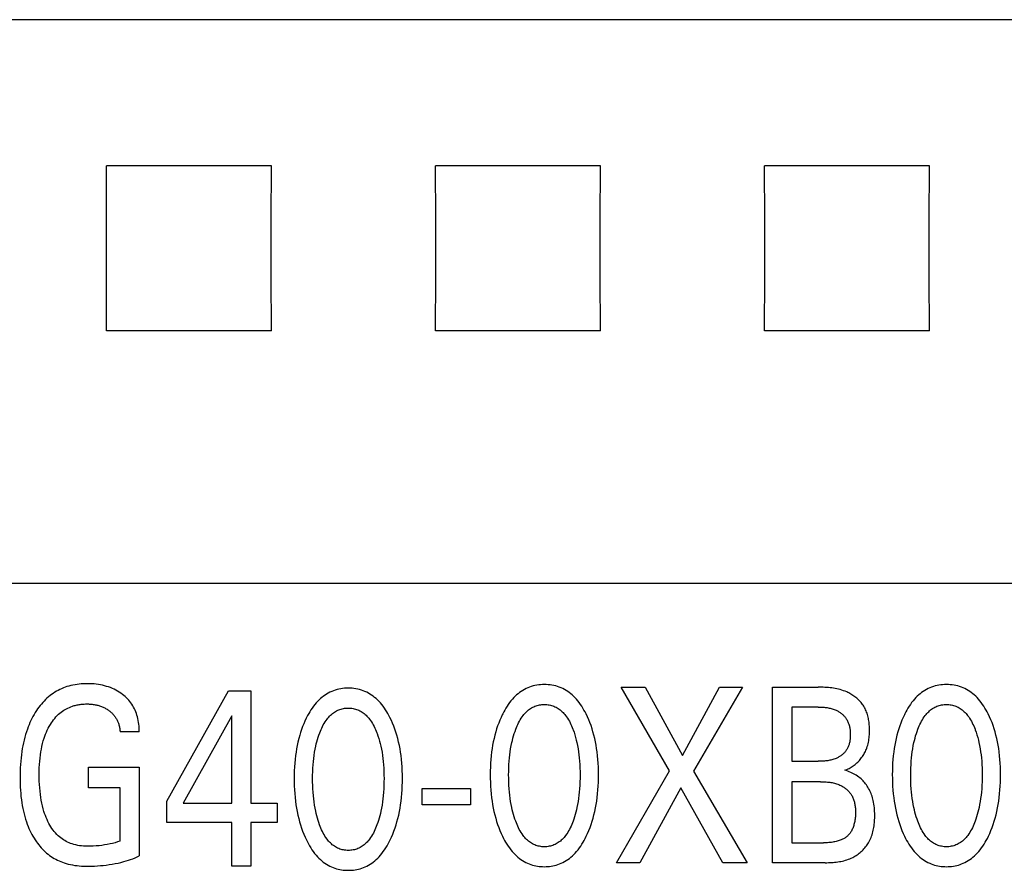
# Model space of a CAD drawing. Extents: x 0 to 594, y 0 to 420.
# Drawn here: x 156 to 165, y 259 to 267 of the extents above; entities that cross this region are included whole.
import ezdxf

# ---------------------------------------------------------------- set-up
doc = ezdxf.new("R2010")
doc.units = 0
doc.header["$LTSCALE"] = 32.67
doc.layers.add('20000_FRONT_O', color=7, linetype='CONTINUOUS')

msp = doc.modelspace()

# ---------------------------------------------------------------- linework, layer by layer
at = {"layer": '20000_FRONT_O', "color": 7, "linetype": 'CONTINUOUS'}
for p, q in [((168.1825, 266.9125), (115.6825, 266.9125)), ((158.3342, 265.5803), (156.8309, 265.5803)), ((161.3342, 265.5803), (159.8309, 265.5803)), ((164.3342, 265.5803), (162.8309, 265.5803)), ((158.3342, 264.077), (156.8309, 264.077)), ((161.3342, 264.077), (159.8309, 264.077)), ((164.3342, 264.077), (162.8309, 264.077)), ((168.1825, 261.7727), (115.6825, 261.7727)), ((157.3798, 259.7887), (157.944, 260.7957)), ((157.944, 260.7957), (158.1463, 260.7957)), ((158.1463, 260.7957), (158.1463, 259.7706)), ((161.9635, 260.0666), (161.5226, 260.8286)), ((161.5226, 260.8286), (161.7413, 260.8286)), ((161.7413, 260.8286), (162.0814, 260.2072)), ((162.0814, 260.2072), (162.4198, 260.8286)), ((162.6285, 260.8286), (162.1821, 260.0621)), ((162.4198, 260.8286), (162.6285, 260.8286)), ((162.9042, 259.2286), (162.9042, 260.8286)), ((162.9042, 260.8286), (163.3188, 260.8286)), ((163.0793, 260.6472), (163.0793, 260.1528)), ((163.3188, 260.6472), (163.0793, 260.6472)), ((157.9749, 260.5677), (157.5295, 259.7706)), ((157.9749, 259.7706), (157.9749, 260.5677)), ((157.1302, 260.4204), (156.9551, 260.4204)), ((163.0793, 260.1528), (163.3188, 260.1528)), ((156.6684, 259.9101), (156.6684, 260.1006)), ((156.6684, 260.1006), (157.1302, 260.1006)), ((157.1302, 260.1006), (157.1302, 259.291)), ((161.48, 259.2286), (161.9635, 260.0666)), ((162.1821, 260.0621), (162.6729, 259.2286)), ((156.9551, 259.9101), (156.6684, 259.9101)), ((156.9551, 259.4259), (156.9551, 259.9101)), ((159.7083, 259.7548), (159.7083, 259.9056)), ((159.7083, 259.9056), (160.1492, 259.9056)), ((160.1492, 259.9056), (160.1492, 259.7548)), ((162.0669, 259.9101), (161.6941, 259.2286)), ((162.4488, 259.2286), (162.0669, 259.9101)), ((163.0793, 259.9668), (163.0793, 259.4101)), ((163.3406, 259.9668), (163.0793, 259.9668)), ((157.3798, 259.5959), (157.3798, 259.7887)), ((157.5295, 259.7706), (157.9749, 259.7706)), ((158.1463, 259.7706), (158.3885, 259.7706)), ((158.3885, 259.7706), (158.3885, 259.5959)), ((160.1492, 259.7548), (159.7083, 259.7548)), ((157.9749, 259.5959), (157.3798, 259.5959)), ((157.9749, 259.1957), (157.9749, 259.5959)), ((158.1463, 259.5959), (158.1463, 259.1957)), ((158.3885, 259.5959), (158.1463, 259.5959)), ((163.0793, 259.4101), (163.3687, 259.4101)), ((158.1463, 259.1957), (157.9749, 259.1957)), ((161.6941, 259.2286), (161.48, 259.2286)), ((162.6729, 259.2286), (162.4488, 259.2286)), ((163.3841, 259.2286), (162.9042, 259.2286))]:
    msp.add_line(p, q, dxfattribs=at)
for points in [[(156.8309, 264.077), (156.8323, 264.5755), (156.8323, 265.0814), (156.8309, 265.5803)], [(158.3342, 264.077), (158.3327, 264.5755), (158.3327, 265.0814), (158.3342, 265.5803)], [(159.8309, 264.077), (159.8323, 264.5755), (159.8323, 265.0814), (159.8309, 265.5803)], [(161.3342, 264.077), (161.3327, 264.5755), (161.3327, 265.0814), (161.3342, 265.5803)], [(162.8309, 264.077), (162.8323, 264.5755), (162.8323, 265.0814), (162.8309, 265.5803)], [(164.3342, 264.077), (164.3327, 264.5755), (164.3327, 265.0814), (164.3342, 265.5803)], [(157.1302, 260.4204), (157.1302, 260.4378), (157.1295, 260.4553), (157.1284, 260.4727), (157.1266, 260.4901), (157.1242, 260.5074), (157.1211, 260.5247), (157.1175, 260.5418), (157.1131, 260.5588), (157.1087, 260.5738), (157.1037, 260.5888), (157.0982, 260.6035), (157.0921, 260.618), (157.0855, 260.6322), (157.0783, 260.6461), (157.0704, 260.6597), (157.062, 260.6729), (157.0531, 260.6856), (157.0437, 260.6979), (157.0337, 260.7098), (157.0232, 260.7213), (157.0122, 260.7324), (157.0008, 260.743), (156.989, 260.7532), (156.9769, 260.7629), (156.9624, 260.7735), (156.9476, 260.7834), (156.9323, 260.7928), (156.9167, 260.8015), (156.9007, 260.8096), (156.8844, 260.817), (156.8672, 260.8241), (156.8497, 260.8305), (156.832, 260.8362), (156.814, 260.8413), (156.7959, 260.8457), (156.7777, 260.8495), (156.7577, 260.853), (156.7376, 260.8557), (156.7175, 260.8578), (156.6972, 260.8593), (156.677, 260.8601), (156.6566, 260.8604), (156.6378, 260.8601), (156.6189, 260.8594), (156.6001, 260.8581), (156.5813, 260.8563), (156.5626, 260.854), (156.544, 260.851), (156.5255, 260.8475), (156.5071, 260.8434), (156.4889, 260.8386), (156.4709, 260.8332), (156.4543, 260.8275), (156.4378, 260.8213), (156.4216, 260.8144), (156.4057, 260.8071), (156.39, 260.7991), (156.3746, 260.7907), (156.3595, 260.7817), (156.3448, 260.7721), (156.3304, 260.7621), (156.3164, 260.7515), (156.3021, 260.7399), (156.2882, 260.7278), (156.2748, 260.7151), (156.2618, 260.702), (156.2493, 260.6885), (156.2372, 260.6746), (156.2255, 260.6603), (156.2143, 260.6456), (156.2035, 260.6307), (156.1931, 260.6154), (156.1817, 260.5978), (156.1709, 260.5798), (156.1606, 260.5615), (156.1509, 260.5429), (156.1416, 260.5241), (156.1328, 260.5051), (156.1246, 260.4858), (156.1168, 260.4664), (156.1094, 260.4467), (156.1009, 260.4219), (156.093, 260.3968), (156.0859, 260.3716), (156.0794, 260.3461), (156.0735, 260.3205), (156.0682, 260.2948), (156.0634, 260.2689), (156.0592, 260.243), (156.0551, 260.2133), (156.0516, 260.1836), (156.0487, 260.1538), (156.0463, 260.1239), (156.0446, 260.094), (156.0434, 260.0641), (156.0427, 260.0342), (156.0425, 260.0042)], [(159.4174, 259.4361), (159.4298, 259.4628), (159.4413, 259.4899), (159.452, 259.5173), (159.462, 259.5451), (159.4711, 259.5731), (159.4794, 259.6014), (159.4876, 259.6322), (159.495, 259.6632), (159.5015, 259.6944), (159.5073, 259.7258), (159.5123, 259.7572), (159.5166, 259.7888), (159.5206, 259.8236), (159.5237, 259.8585), (159.5261, 259.8935), (159.5278, 259.9284), (159.5287, 259.9635), (159.529, 259.9985), (159.5287, 260.033), (159.5277, 260.0675), (159.526, 260.102), (159.5236, 260.1365), (159.5204, 260.1708), (159.5164, 260.2051), (159.5121, 260.2362), (159.507, 260.2672), (159.5011, 260.2981), (159.4944, 260.3288), (159.487, 260.3593), (159.4786, 260.3896), (159.4701, 260.4173), (159.4609, 260.4448), (159.4508, 260.4721), (159.4399, 260.499), (159.4282, 260.5256), (159.4156, 260.5519), (159.4064, 260.5697), (159.3968, 260.5873), (159.3867, 260.6047), (159.376, 260.6217), (159.3648, 260.6384), (159.3531, 260.6547), (159.3407, 260.6705), (159.3278, 260.6858), (159.3141, 260.7005), (159.3018, 260.7128), (159.2891, 260.7245), (159.2758, 260.7357), (159.2621, 260.7464), (159.248, 260.7564), (159.2334, 260.7658), (159.2185, 260.7746), (159.2031, 260.7825), (159.1874, 260.7897), (159.1714, 260.7961), (159.1551, 260.8017), (159.1385, 260.8065), (159.1217, 260.8105), (159.1047, 260.8138), (159.0875, 260.8163), (159.0703, 260.8181), (159.0529, 260.8191), (159.0355, 260.8195), (159.0182, 260.8191), (159.0009, 260.818), (158.9837, 260.8163), (158.9666, 260.8138), (158.9496, 260.8105), (158.9328, 260.8065), (158.9163, 260.8017), (158.9, 260.7961), (158.884, 260.7897), (158.8683, 260.7825), (158.853, 260.7746), (158.8381, 260.7658), (158.8235, 260.7564), (158.8094, 260.7464), (158.7957, 260.7357), (158.7824, 260.7245), (158.7696, 260.7128), (158.7573, 260.7005), (158.7436, 260.6858), (158.7306, 260.6704), (158.7182, 260.6546), (158.7064, 260.6383), (158.6952, 260.6217), (158.6845, 260.6046), (158.6743, 260.5873), (158.6646, 260.5697), (158.6554, 260.5519), (158.652, 260.5449)], [(161.2051, 259.469), (161.2175, 259.4957), (161.229, 259.5228), (161.2397, 259.5503), (161.2496, 259.578), (161.2588, 259.6061), (161.2671, 259.6343), (161.2753, 259.6652), (161.2827, 259.6962), (161.2892, 259.7274), (161.295, 259.7587), (161.3, 259.7902), (161.3043, 259.8218), (161.3083, 259.8566), (161.3114, 259.8915), (161.3138, 259.9264), (161.3154, 259.9614), (161.3164, 259.9964), (161.3167, 260.0315), (161.3164, 260.066), (161.3154, 260.1005), (161.3137, 260.135), (161.3113, 260.1694), (161.3081, 260.2038), (161.3041, 260.2381), (161.2997, 260.2692), (161.2946, 260.3002), (161.2888, 260.3311), (161.2821, 260.3618), (161.2746, 260.3923), (161.2663, 260.4226), (161.2578, 260.4503), (161.2486, 260.4778), (161.2385, 260.5051), (161.2276, 260.532), (161.2159, 260.5586), (161.2033, 260.5848), (161.1941, 260.6027), (161.1845, 260.6203), (161.1743, 260.6377), (161.1637, 260.6547), (161.1525, 260.6714), (161.1408, 260.6876), (161.1284, 260.7034), (161.1155, 260.7187), (161.1018, 260.7335), (161.0895, 260.7457), (161.0768, 260.7575), (161.0635, 260.7687), (161.0498, 260.7794), (161.0357, 260.7894), (161.0211, 260.7988), (161.0061, 260.8075), (160.9908, 260.8155), (160.9751, 260.8227), (160.9591, 260.8291), (160.9428, 260.8347), (160.9262, 260.8395), (160.9094, 260.8435), (160.8924, 260.8468), (160.8752, 260.8493), (160.8579, 260.851), (160.8406, 260.8521), (160.8232, 260.8524), (160.8059, 260.8521), (160.7886, 260.851), (160.7714, 260.8492), (160.7542, 260.8467), (160.7373, 260.8435), (160.7205, 260.8394), (160.704, 260.8347), (160.6877, 260.8291), (160.6717, 260.8227), (160.656, 260.8155), (160.6407, 260.8075), (160.6258, 260.7988), (160.6112, 260.7894), (160.5971, 260.7794), (160.5834, 260.7687), (160.5701, 260.7575), (160.5573, 260.7457), (160.545, 260.7335), (160.5313, 260.7187), (160.5183, 260.7034), (160.5059, 260.6876), (160.4941, 260.6713), (160.4828, 260.6546), (160.4722, 260.6376), (160.462, 260.6203), (160.4523, 260.6026), (160.4431, 260.5848), (160.4397, 260.5779)], [(163.5619, 260.0723), (163.572, 260.0758), (163.5819, 260.0796), (163.5917, 260.0839), (163.6014, 260.0885), (163.6109, 260.0935), (163.6202, 260.0988), (163.6293, 260.1045), (163.6383, 260.1105), (163.647, 260.1168), (163.6556, 260.1234), (163.6639, 260.1303), (163.672, 260.1375), (163.6798, 260.1449), (163.6874, 260.1525), (163.695, 260.1607), (163.7023, 260.1691), (163.7093, 260.1777), (163.716, 260.1866), (163.7224, 260.1956), (163.7285, 260.2049), (163.7343, 260.2143), (163.7399, 260.2239), (163.7451, 260.2336), (163.75, 260.2435), (163.7545, 260.2535), (163.7588, 260.2636), (163.7627, 260.2739), (163.7672, 260.2868), (163.7711, 260.2999), (163.7746, 260.313), (163.7776, 260.3264), (163.7802, 260.3398), (163.7824, 260.3533), (163.7841, 260.367), (163.7856, 260.3807), (163.7866, 260.3945), (163.7873, 260.4084), (163.7877, 260.4223), (163.7878, 260.4363), (163.7877, 260.4484), (163.7873, 260.4605), (163.7867, 260.4725), (163.7859, 260.4846), (163.7848, 260.4967), (163.7834, 260.5087), (163.7818, 260.5206), (163.7798, 260.5325), (163.7776, 260.5443), (163.7751, 260.556), (163.7722, 260.5676), (163.7689, 260.579), (163.7653, 260.5903), (163.7614, 260.6015), (163.7571, 260.6124), (163.7523, 260.6232), (163.7472, 260.6338), (163.7417, 260.6441), (163.7357, 260.6543), (163.7299, 260.6632), (163.7237, 260.672), (163.7172, 260.6806), (163.7104, 260.6889), (163.7033, 260.6971), (163.6959, 260.705), (163.6882, 260.7126), (163.6802, 260.72), (163.672, 260.7272), (163.6635, 260.7342), (163.6549, 260.7409), (163.646, 260.7473), (163.6369, 260.7535), (163.6277, 260.7595), (163.6183, 260.7651), (163.6088, 260.7705), (163.5991, 260.7756), (163.5893, 260.7805), (163.5794, 260.785), (163.5649, 260.7911), (163.5502, 260.7967), (163.5353, 260.8017), (163.5203, 260.8061), (163.5052, 260.8101), (163.49, 260.8136), (163.4746, 260.8166), (163.4592, 260.8193), (163.4437, 260.8215), (163.4282, 260.8234), (163.4125, 260.8249), (163.3969, 260.8262), (163.3813, 260.8271), (163.3656, 260.8278), (163.35, 260.8283), (163.3344, 260.8285), (163.3188, 260.8286)], [(164.871, 259.469), (164.8833, 259.4957), (164.8949, 259.5228), (164.9056, 259.5503), (164.9155, 259.578), (164.9246, 259.6061), (164.9329, 259.6343), (164.9411, 259.6652), (164.9485, 259.6962), (164.9551, 259.7274), (164.9608, 259.7587), (164.9658, 259.7902), (164.9701, 259.8218), (164.9741, 259.8566), (164.9772, 259.8915), (164.9796, 259.9264), (164.9813, 259.9614), (164.9822, 259.9964), (164.9825, 260.0315), (164.9822, 260.066), (164.9812, 260.1005), (164.9795, 260.135), (164.9771, 260.1694), (164.9739, 260.2038), (164.9699, 260.2381), (164.9656, 260.2692), (164.9605, 260.3002), (164.9546, 260.3311), (164.9479, 260.3618), (164.9405, 260.3923), (164.9321, 260.4226), (164.9237, 260.4503), (164.9144, 260.4778), (164.9043, 260.5051), (164.8935, 260.532), (164.8817, 260.5586), (164.8691, 260.5848), (164.8599, 260.6027), (164.8503, 260.6203), (164.8402, 260.6377), (164.8295, 260.6547), (164.8184, 260.6714), (164.8066, 260.6876), (164.7943, 260.7034), (164.7813, 260.7187), (164.7676, 260.7335), (164.7554, 260.7457), (164.7426, 260.7575), (164.7293, 260.7687), (164.7156, 260.7794), (164.7015, 260.7894), (164.6869, 260.7988), (164.672, 260.8075), (164.6566, 260.8155), (164.6409, 260.8227), (164.6249, 260.8291), (164.6086, 260.8347), (164.592, 260.8395), (164.5752, 260.8435), (164.5582, 260.8468), (164.541, 260.8493), (164.5238, 260.851), (164.5064, 260.8521), (164.489, 260.8524), (164.4717, 260.8521), (164.4544, 260.851), (164.4372, 260.8492), (164.4201, 260.8467), (164.4031, 260.8435), (164.3863, 260.8394), (164.3698, 260.8347), (164.3535, 260.8291), (164.3375, 260.8227), (164.3219, 260.8155), (164.3065, 260.8075), (164.2916, 260.7988), (164.277, 260.7894), (164.2629, 260.7794), (164.2492, 260.7687), (164.2359, 260.7575), (164.2232, 260.7457), (164.2108, 260.7335), (164.1972, 260.7187), (164.1841, 260.7034), (164.1717, 260.6876), (164.1599, 260.6713), (164.1487, 260.6546), (164.138, 260.6376), (164.1278, 260.6203), (164.1181, 260.6026), (164.1089, 260.5848), (164.1055, 260.5779)], [(156.9551, 259.4259), (156.9325, 259.4181), (156.9095, 259.4112), (156.8864, 259.405), (156.8631, 259.3995), (156.8384, 259.3945), (156.8135, 259.3902), (156.7886, 259.3866), (156.7636, 259.3836), (156.7369, 259.3811), (156.7102, 259.3793), (156.6835, 259.3783), (156.6566, 259.3783), (156.6389, 259.3788), (156.6211, 259.3799), (156.6034, 259.3814), (156.5858, 259.3836), (156.5682, 259.3865), (156.5509, 259.3901), (156.5337, 259.3944), (156.5167, 259.3996), (156.503, 259.4045), (156.4895, 259.41), (156.4763, 259.416), (156.4633, 259.4226), (156.4506, 259.4298), (156.4381, 259.4375), (156.4261, 259.4456), (156.4144, 259.4543), (156.403, 259.4635), (156.3901, 259.475), (156.3778, 259.4871), (156.366, 259.4998), (156.3548, 259.513), (156.3442, 259.5266), (156.3341, 259.5407), (156.3246, 259.5552), (156.3155, 259.5699), (156.3059, 259.5871), (156.297, 259.6045), (156.2887, 259.6223), (156.2809, 259.6403), (156.2738, 259.6585), (156.2672, 259.6769), (156.2611, 259.6956), (156.2537, 259.7209), (156.2472, 259.7464), (156.2414, 259.7721), (156.2364, 259.798), (156.2321, 259.824), (156.2285, 259.8502), (156.2249, 259.8806), (156.2221, 259.9112), (156.22, 259.9418), (156.2186, 259.9724), (156.2178, 260.0031), (156.2176, 260.0337), (156.2179, 260.0636), (156.2187, 260.0934), (156.2202, 260.1232), (156.2224, 260.153), (156.2252, 260.1826), (156.2289, 260.2123), (156.2327, 260.2379), (156.2372, 260.2634), (156.2424, 260.2888), (156.2483, 260.3141), (156.2551, 260.3391), (156.2627, 260.3638), (156.2691, 260.3824), (156.276, 260.4007), (156.2834, 260.4188), (156.2914, 260.4366), (156.3001, 260.4542), (156.3093, 260.4715), (156.3192, 260.4884), (156.3283, 260.5029), (156.338, 260.517), (156.3481, 260.5308), (156.3588, 260.5441), (156.3701, 260.557), (156.3818, 260.5694), (156.3942, 260.5812), (156.4071, 260.5924), (156.4183, 260.6013), (156.43, 260.6097), (156.442, 260.6177), (156.4543, 260.6252), (156.4669, 260.6321), (156.4797, 260.6386), (156.4928, 260.6445), (156.5061, 260.6499), (156.5196, 260.6548)], [(156.5196, 260.6548), (156.5284, 260.6576), (156.5372, 260.6602), (156.5462, 260.6626), (156.5552, 260.6648), (156.5642, 260.6668), (156.5734, 260.6685), (156.5825, 260.6701), (156.5917, 260.6714), (156.6009, 260.6726), (156.6102, 260.6736), (156.6195, 260.6743), (156.6288, 260.6749), (156.6381, 260.6753), (156.6473, 260.6755), (156.6566, 260.6755), (156.6656, 260.6754), (156.6745, 260.6751), (156.6835, 260.6746), (156.6924, 260.6739), (156.7012, 260.6731), (156.7101, 260.672), (156.7189, 260.6707), (156.7277, 260.6691), (156.7359, 260.6675), (156.7441, 260.6656), (156.7523, 260.6635), (156.7604, 260.6612), (156.7684, 260.6587), (156.7764, 260.6559), (156.7843, 260.653), (156.7921, 260.6498), (156.7997, 260.6465), (156.8072, 260.643), (156.8146, 260.6393), (156.8219, 260.6354), (156.8291, 260.6313), (156.8361, 260.627), (156.8431, 260.6224), (156.8499, 260.6177), (156.856, 260.6132), (156.862, 260.6085), (156.8679, 260.6036), (156.8737, 260.5986), (156.8793, 260.5934), (156.8847, 260.5881), (156.89, 260.5826), (156.8951, 260.5769), (156.9, 260.571), (156.9047, 260.5651), (156.9091, 260.559), (156.9133, 260.5528), (156.9173, 260.5465), (156.9211, 260.5401), (156.9247, 260.5336), (156.9282, 260.5269), (156.9314, 260.5201), (156.9344, 260.5133), (156.9372, 260.5063), (156.9398, 260.4993), (156.9424, 260.4916), (156.9447, 260.4839), (156.9468, 260.4761), (156.9487, 260.4683), (156.9504, 260.4604), (156.9518, 260.4524), (156.9529, 260.4444), (156.9539, 260.4364), (156.9546, 260.4284), (156.9551, 260.4204)], [(158.7743, 259.5733), (158.7671, 259.5936), (158.7604, 259.6142), (158.7542, 259.6349), (158.7485, 259.6558), (158.7433, 259.6768), (158.7385, 259.6979), (158.7328, 259.7258), (158.7279, 259.754), (158.7236, 259.7822), (158.72, 259.8105), (158.717, 259.8389), (158.7143, 259.8703), (158.7123, 259.9017), (158.7109, 259.9332), (158.7101, 259.9647), (158.7099, 259.9962), (158.7101, 260.0273), (158.711, 260.0583), (158.7124, 260.0894), (158.7144, 260.1204), (158.7171, 260.1513), (158.7202, 260.1793), (158.7238, 260.2071), (158.7282, 260.2349), (158.7332, 260.2625), (158.7389, 260.29), (158.7437, 260.3108), (158.749, 260.3314), (158.7548, 260.3518), (158.7611, 260.3722), (158.7679, 260.3924), (158.7752, 260.4124), (158.781, 260.4271), (158.7871, 260.4418), (158.7936, 260.4562), (158.8005, 260.4705), (158.8079, 260.4845), (158.8157, 260.4983), (158.8241, 260.5118), (158.8329, 260.525), (158.8424, 260.5377), (158.8497, 260.5468), (158.8572, 260.5556), (158.8651, 260.5641), (158.8734, 260.5723), (158.8819, 260.5802), (158.8907, 260.5877), (158.8999, 260.5947), (158.9093, 260.6013), (158.9191, 260.6074), (158.9292, 260.613), (158.939, 260.6177), (158.9491, 260.622), (158.9595, 260.6258), (158.97, 260.629), (158.9807, 260.6318), (158.9915, 260.634), (159.0024, 260.6358), (159.0134, 260.637), (159.0244, 260.6378), (159.0355, 260.638), (159.0466, 260.6378), (159.0577, 260.637), (159.0687, 260.6358), (159.0796, 260.634), (159.0904, 260.6318), (159.1011, 260.629), (159.1116, 260.6258), (159.1219, 260.622), (159.132, 260.6177), (159.1419, 260.613), (159.1519, 260.6074), (159.1617, 260.6013), (159.1712, 260.5947), (159.1803, 260.5877), (159.1892, 260.5802), (159.1977, 260.5723), (159.2059, 260.5641), (159.2138, 260.5556), (159.2214, 260.5468), (159.2287, 260.5377), (159.2381, 260.5249), (159.247, 260.5118), (159.2554, 260.4983), (159.2632, 260.4845), (159.2706, 260.4704), (159.2775, 260.4562), (159.284, 260.4417), (159.2901, 260.4271), (159.2959, 260.4124), (159.2979, 260.407)], [(160.562, 259.6062), (160.5547, 259.6266), (160.5481, 259.6472), (160.5419, 259.6679), (160.5362, 259.6888), (160.531, 259.7097), (160.5262, 259.7308), (160.5205, 259.7588), (160.5156, 259.7869), (160.5113, 259.8151), (160.5077, 259.8435), (160.5047, 259.8718), (160.502, 259.9032), (160.5, 259.9347), (160.4986, 259.9662), (160.4978, 259.9977), (160.4975, 260.0292), (160.4978, 260.0603), (160.4986, 260.0913), (160.5001, 260.1223), (160.5021, 260.1533), (160.5048, 260.1843), (160.5079, 260.2122), (160.5115, 260.2401), (160.5158, 260.2679), (160.5208, 260.2955), (160.5266, 260.323), (160.5314, 260.3437), (160.5367, 260.3643), (160.5425, 260.3848), (160.5488, 260.4051), (160.5555, 260.4253), (160.5629, 260.4454), (160.5687, 260.4601), (160.5748, 260.4747), (160.5813, 260.4892), (160.5882, 260.5035), (160.5956, 260.5175), (160.6034, 260.5313), (160.6117, 260.5448), (160.6206, 260.5579), (160.6301, 260.5707), (160.6374, 260.5798), (160.6449, 260.5886), (160.6528, 260.5971), (160.661, 260.6053), (160.6696, 260.6132), (160.6784, 260.6206), (160.6876, 260.6277), (160.697, 260.6343), (160.7068, 260.6404), (160.7169, 260.6459), (160.7267, 260.6507), (160.7368, 260.655), (160.7472, 260.6588), (160.7577, 260.662), (160.7683, 260.6648), (160.7792, 260.667), (160.7901, 260.6688), (160.8011, 260.67), (160.8121, 260.6708), (160.8232, 260.671), (160.8343, 260.6708), (160.8454, 260.67), (160.8564, 260.6688), (160.8673, 260.667), (160.8781, 260.6648), (160.8888, 260.662), (160.8993, 260.6588), (160.9096, 260.655), (160.9197, 260.6507), (160.9296, 260.6459), (160.9396, 260.6404), (160.9494, 260.6343), (160.9589, 260.6277), (160.968, 260.6206), (160.9769, 260.6132), (160.9854, 260.6053), (160.9936, 260.5971), (161.0015, 260.5886), (161.0091, 260.5798), (161.0163, 260.5707), (161.0258, 260.5579), (161.0347, 260.5448), (161.043, 260.5313), (161.0509, 260.5175), (161.0582, 260.5034), (161.0652, 260.4892), (161.0717, 260.4747), (161.0778, 260.4601), (161.0836, 260.4454), (161.0856, 260.4399)], [(163.3188, 260.6472), (163.328, 260.6472), (163.3373, 260.647), (163.3466, 260.6467), (163.3558, 260.6463), (163.3651, 260.6458), (163.3744, 260.6451), (163.3837, 260.6442), (163.3929, 260.6431), (163.4021, 260.6418), (163.4113, 260.6403), (163.4204, 260.6386), (163.4295, 260.6366), (163.4384, 260.6344), (163.4474, 260.6319), (163.4562, 260.6291), (163.4649, 260.626), (163.4736, 260.6226), (163.4821, 260.6188), (163.4887, 260.6157), (163.4952, 260.6123), (163.5016, 260.6087), (163.5079, 260.6049), (163.5141, 260.601), (163.5202, 260.5968), (163.5262, 260.5925), (163.532, 260.5879), (163.5376, 260.5832), (163.5431, 260.5784), (163.5484, 260.5733), (163.5536, 260.5681), (163.5585, 260.5628), (163.5633, 260.5573), (163.5678, 260.5516), (163.5721, 260.5458), (163.5762, 260.5399), (163.5801, 260.5338), (163.5841, 260.5268), (163.5878, 260.5197), (163.5912, 260.5124), (163.5943, 260.505), (163.5972, 260.4975), (163.5998, 260.4899), (163.6021, 260.4821), (163.6041, 260.4742), (163.606, 260.4663), (163.6075, 260.4583), (163.6089, 260.4501), (163.61, 260.442), (163.611, 260.4337), (163.6117, 260.4255), (163.6122, 260.4171), (163.6126, 260.4088), (163.6127, 260.4004), (163.6127, 260.3921), (163.6126, 260.3842), (163.6123, 260.3763), (163.6118, 260.3684), (163.6112, 260.3606), (163.6104, 260.3528), (163.6095, 260.3451), (163.6083, 260.3374), (163.6069, 260.3297), (163.6053, 260.3222), (163.6035, 260.3147), (163.6015, 260.3073), (163.5992, 260.3001), (163.5967, 260.2929), (163.5939, 260.2859), (163.5909, 260.279), (163.5876, 260.2722), (163.584, 260.2656), (163.5801, 260.2591), (163.5762, 260.2533), (163.5721, 260.2477), (163.5678, 260.2422), (163.5632, 260.2368), (163.5584, 260.2316), (163.5535, 260.2266), (163.5483, 260.2217), (163.5429, 260.217), (163.5374, 260.2124), (163.5318, 260.208), (163.5259, 260.2038), (163.52, 260.1998), (163.5139, 260.1959), (163.5077, 260.1922), (163.5014, 260.1887), (163.4951, 260.1854), (163.4886, 260.1823), (163.4821, 260.1794), (163.473, 260.1756), (163.4637, 260.1722), (163.4544, 260.1692), (163.445, 260.1665), (163.4355, 260.164), (163.4259, 260.1619), (163.4163, 260.1601), (163.4067, 260.1585), (163.397, 260.1571), (163.3872, 260.1559), (163.3775, 260.155), (163.3677, 260.1543), (163.3579, 260.1537), (163.3481, 260.1533), (163.3383, 260.153), (163.3286, 260.1528), (163.3188, 260.1528)], [(164.2278, 259.6062), (164.2206, 259.6266), (164.2139, 259.6472), (164.2077, 259.6679), (164.202, 259.6888), (164.1968, 259.7097), (164.192, 259.7308), (164.1863, 259.7588), (164.1814, 259.7869), (164.1772, 259.8151), (164.1735, 259.8435), (164.1705, 259.8718), (164.1679, 259.9032), (164.1658, 259.9347), (164.1644, 259.9662), (164.1636, 259.9977), (164.1634, 260.0292), (164.1636, 260.0603), (164.1645, 260.0913), (164.1659, 260.1223), (164.1679, 260.1533), (164.1706, 260.1843), (164.1737, 260.2122), (164.1773, 260.2401), (164.1817, 260.2679), (164.1867, 260.2955), (164.1924, 260.323), (164.1972, 260.3437), (164.2025, 260.3643), (164.2083, 260.3848), (164.2146, 260.4051), (164.2214, 260.4253), (164.2287, 260.4454), (164.2345, 260.4601), (164.2406, 260.4747), (164.2471, 260.4892), (164.254, 260.5035), (164.2614, 260.5175), (164.2692, 260.5313), (164.2776, 260.5448), (164.2865, 260.5579), (164.2959, 260.5707), (164.3032, 260.5798), (164.3108, 260.5886), (164.3187, 260.5971), (164.3269, 260.6053), (164.3354, 260.6132), (164.3442, 260.6206), (164.3534, 260.6277), (164.3629, 260.6343), (164.3726, 260.6404), (164.3827, 260.6459), (164.3926, 260.6507), (164.4027, 260.655), (164.413, 260.6588), (164.4235, 260.662), (164.4342, 260.6648), (164.445, 260.667), (164.4559, 260.6688), (164.4669, 260.67), (164.478, 260.6708), (164.489, 260.671), (164.5001, 260.6708), (164.5112, 260.67), (164.5222, 260.6688), (164.5331, 260.667), (164.5439, 260.6648), (164.5546, 260.662), (164.5651, 260.6588), (164.5754, 260.655), (164.5855, 260.6507), (164.5954, 260.6459), (164.6055, 260.6404), (164.6152, 260.6343), (164.6247, 260.6277), (164.6338, 260.6206), (164.6427, 260.6132), (164.6512, 260.6053), (164.6594, 260.5971), (164.6673, 260.5886), (164.6749, 260.5798), (164.6822, 260.5707), (164.6916, 260.5579), (164.7005, 260.5448), (164.7089, 260.5313), (164.7167, 260.5175), (164.7241, 260.5034), (164.731, 260.4892), (164.7375, 260.4747), (164.7436, 260.4601), (164.7494, 260.4454), (164.7514, 260.4399)], [(158.652, 260.5449), (158.6402, 260.5198), (158.6291, 260.4944), (158.6189, 260.4686), (158.6093, 260.4425), (158.6005, 260.4161), (158.5924, 260.3896), (158.5841, 260.3593), (158.5766, 260.3288), (158.57, 260.2981), (158.5641, 260.2672), (158.559, 260.2362), (158.5546, 260.2051), (158.5506, 260.1708), (158.5475, 260.1365), (158.545, 260.102), (158.5434, 260.0675), (158.5424, 260.033), (158.542, 259.9985), (158.5423, 259.9634), (158.5433, 259.9283), (158.5449, 259.8932), (158.5473, 259.8582), (158.5505, 259.8232), (158.5544, 259.7883), (158.5587, 259.7567), (158.5638, 259.7252), (158.5695, 259.6939), (158.5761, 259.6627), (158.5834, 259.6317), (158.5916, 259.6009), (158.6, 259.5727), (158.6091, 259.5448), (158.619, 259.5171), (158.6297, 259.4898), (158.6412, 259.4627), (158.6536, 259.4361), (158.6628, 259.4176), (158.6725, 259.3994), (158.6826, 259.3815), (158.6933, 259.3639), (158.7046, 259.3467), (158.7164, 259.3299), (158.7288, 259.3135), (158.7419, 259.2977), (158.7557, 259.2823), (158.768, 259.2698), (158.7808, 259.2576), (158.7941, 259.2461), (158.8078, 259.235), (158.822, 259.2246), (158.8367, 259.2149), (158.8517, 259.2059), (158.8672, 259.1976), (158.883, 259.1901), (158.8974, 259.1842), (158.9121, 259.1789), (158.927, 259.1742), (158.9422, 259.1702), (158.9574, 259.1669), (158.9729, 259.1642), (158.9884, 259.1621), (159.0041, 259.1606), (159.0198, 259.1597), (159.0355, 259.1594), (159.0513, 259.1597), (159.067, 259.1605), (159.0827, 259.162), (159.0983, 259.1641), (159.1138, 259.1669), (159.1291, 259.1702), (159.1443, 259.1742), (159.1593, 259.1788), (159.174, 259.1841), (159.1884, 259.1901), (159.2043, 259.1976), (159.2197, 259.2059), (159.2348, 259.2149), (159.2494, 259.2246), (159.2636, 259.235), (159.2774, 259.246), (159.2907, 259.2576), (159.3034, 259.2697), (159.3157, 259.2823), (159.3295, 259.2977), (159.3426, 259.3136), (159.355, 259.33), (159.3668, 259.3468), (159.378, 259.364), (159.3886, 259.3816), (159.3987, 259.3995), (159.4083, 259.4177), (159.4174, 259.4361)], [(160.4397, 260.5779), (160.4279, 260.5528), (160.4168, 260.5273), (160.4066, 260.5015), (160.397, 260.4755), (160.3882, 260.4491), (160.3801, 260.4226), (160.3718, 260.3923), (160.3643, 260.3617), (160.3577, 260.331), (160.3518, 260.3002), (160.3467, 260.2692), (160.3423, 260.2381), (160.3383, 260.2038), (160.3351, 260.1694), (160.3327, 260.135), (160.3311, 260.1005), (160.3301, 260.066), (160.3297, 260.0315), (160.33, 259.9963), (160.331, 259.9613), (160.3326, 259.9262), (160.335, 259.8912), (160.3382, 259.8562), (160.3421, 259.8213), (160.3464, 259.7897), (160.3514, 259.7582), (160.3572, 259.7268), (160.3638, 259.6956), (160.3711, 259.6646), (160.3793, 259.6338), (160.3876, 259.6057), (160.3967, 259.5778), (160.4066, 259.5501), (160.4173, 259.5227), (160.4289, 259.4957), (160.4413, 259.469), (160.4505, 259.4506), (160.4602, 259.4324), (160.4703, 259.4145), (160.481, 259.3969), (160.4922, 259.3797), (160.5041, 259.3629), (160.5165, 259.3465), (160.5296, 259.3306), (160.5434, 259.3153), (160.5557, 259.3027), (160.5685, 259.2906), (160.5818, 259.279), (160.5955, 259.268), (160.6097, 259.2576), (160.6244, 259.2479), (160.6394, 259.2388), (160.6549, 259.2306), (160.6707, 259.2231), (160.6851, 259.2171), (160.6998, 259.2118), (160.7147, 259.2072), (160.7298, 259.2032), (160.7451, 259.1999), (160.7606, 259.1971), (160.7761, 259.195), (160.7918, 259.1935), (160.8075, 259.1926), (160.8232, 259.1923), (160.839, 259.1926), (160.8547, 259.1935), (160.8704, 259.195), (160.886, 259.1971), (160.9015, 259.1998), (160.9168, 259.2032), (160.932, 259.2072), (160.9469, 259.2118), (160.9617, 259.2171), (160.9761, 259.2231), (160.992, 259.2306), (161.0074, 259.2388), (161.0225, 259.2478), (161.0371, 259.2576), (161.0513, 259.268), (161.0651, 259.279), (161.0783, 259.2906), (161.0911, 259.3027), (161.1034, 259.3153), (161.1172, 259.3306), (161.1303, 259.3465), (161.1427, 259.3629), (161.1545, 259.3798), (161.1657, 259.397), (161.1763, 259.4146), (161.1864, 259.4325), (161.196, 259.4507), (161.2051, 259.469)], [(164.1055, 260.5779), (164.0937, 260.5528), (164.0827, 260.5273), (164.0724, 260.5015), (164.0628, 260.4755), (164.054, 260.4491), (164.0459, 260.4226), (164.0376, 260.3923), (164.0301, 260.3617), (164.0235, 260.331), (164.0176, 260.3002), (164.0125, 260.2692), (164.0081, 260.2381), (164.0042, 260.2038), (164.001, 260.1694), (163.9986, 260.135), (163.9969, 260.1005), (163.9959, 260.066), (163.9955, 260.0315), (163.9958, 259.9963), (163.9968, 259.9613), (163.9985, 259.9262), (164.0008, 259.8912), (164.004, 259.8562), (164.0079, 259.8213), (164.0122, 259.7897), (164.0173, 259.7582), (164.023, 259.7268), (164.0296, 259.6956), (164.0369, 259.6646), (164.0451, 259.6338), (164.0535, 259.6057), (164.0626, 259.5778), (164.0725, 259.5501), (164.0832, 259.5227), (164.0947, 259.4957), (164.1071, 259.469), (164.1163, 259.4506), (164.126, 259.4324), (164.1361, 259.4145), (164.1468, 259.3969), (164.1581, 259.3797), (164.1699, 259.3629), (164.1824, 259.3465), (164.1955, 259.3306), (164.2092, 259.3153), (164.2215, 259.3027), (164.2343, 259.2906), (164.2476, 259.279), (164.2614, 259.268), (164.2756, 259.2576), (164.2902, 259.2479), (164.3052, 259.2388), (164.3207, 259.2306), (164.3365, 259.2231), (164.351, 259.2171), (164.3656, 259.2118), (164.3805, 259.2072), (164.3957, 259.2032), (164.411, 259.1999), (164.4264, 259.1971), (164.442, 259.195), (164.4576, 259.1935), (164.4733, 259.1926), (164.489, 259.1923), (164.5048, 259.1926), (164.5206, 259.1935), (164.5362, 259.195), (164.5518, 259.1971), (164.5673, 259.1998), (164.5827, 259.2032), (164.5978, 259.2072), (164.6128, 259.2118), (164.6275, 259.2171), (164.6419, 259.2231), (164.6578, 259.2306), (164.6732, 259.2388), (164.6883, 259.2478), (164.7029, 259.2576), (164.7171, 259.268), (164.7309, 259.279), (164.7442, 259.2906), (164.757, 259.3027), (164.7693, 259.3153), (164.783, 259.3306), (164.7961, 259.3465), (164.8085, 259.3629), (164.8203, 259.3798), (164.8315, 259.397), (164.8421, 259.4146), (164.8522, 259.4325), (164.8618, 259.4507), (164.871, 259.469)], [(161.0856, 260.4399), (161.0938, 260.417), (161.1012, 260.3938), (161.1081, 260.3703), (161.1143, 260.3468), (161.1199, 260.323), (161.1256, 260.2955), (161.1306, 260.2679), (161.1349, 260.2401), (161.1386, 260.2122), (161.1416, 260.1843), (161.1443, 260.1533), (161.1464, 260.1224), (161.1478, 260.0913), (161.1486, 260.0603), (161.1489, 260.0292), (161.1486, 259.9977), (161.1478, 259.9662), (161.1464, 259.9347), (161.1444, 259.9032), (161.1417, 259.8718), (161.1387, 259.8434), (161.1351, 259.8151), (161.1308, 259.7869), (161.1259, 259.7588), (161.1203, 259.7308), (161.1155, 259.7098), (161.1103, 259.6888), (161.1046, 259.6679), (161.0984, 259.6472), (161.0917, 259.6266), (161.0845, 259.6062), (161.0787, 259.5911), (161.0726, 259.576), (161.0661, 259.5611), (161.0592, 259.5465), (161.0518, 259.532), (161.044, 259.5178), (161.0356, 259.5039), (161.0267, 259.4903), (161.0171, 259.4771), (161.0099, 259.4678), (161.0023, 259.4588), (160.9944, 259.45), (160.9862, 259.4416), (160.9777, 259.4335), (160.9688, 259.4258), (160.9596, 259.4185), (160.9501, 259.4117), (160.9402, 259.4054), (160.9301, 259.3996), (160.9202, 259.3947), (160.9101, 259.3903), (160.8997, 259.3864), (160.8891, 259.3831), (160.8784, 259.3802), (160.8676, 259.3779), (160.8566, 259.3761), (160.8455, 259.3748), (160.8344, 259.374), (160.8232, 259.3738), (160.8121, 259.374), (160.8009, 259.3748), (160.7899, 259.3761), (160.7789, 259.3779), (160.768, 259.3802), (160.7573, 259.3831), (160.7467, 259.3864), (160.7364, 259.3903), (160.7262, 259.3947), (160.7164, 259.3996), (160.7062, 259.4054), (160.6964, 259.4117), (160.6869, 259.4185), (160.6777, 259.4257), (160.6688, 259.4334), (160.6602, 259.4415), (160.652, 259.45), (160.6441, 259.4588), (160.6365, 259.4678), (160.6293, 259.4771), (160.6198, 259.4903), (160.6108, 259.5039), (160.6024, 259.5178), (160.5946, 259.5321), (160.5872, 259.5465), (160.5803, 259.5612), (160.5738, 259.5761), (160.5677, 259.5911), (160.562, 259.6062)], [(164.7514, 260.4399), (164.7596, 260.417), (164.7671, 260.3938), (164.7739, 260.3703), (164.7801, 260.3468), (164.7857, 260.323), (164.7914, 260.2955), (164.7964, 260.2679), (164.8007, 260.2401), (164.8044, 260.2122), (164.8075, 260.1843), (164.8102, 260.1533), (164.8122, 260.1224), (164.8136, 260.0913), (164.8144, 260.0603), (164.8147, 260.0292), (164.8145, 259.9977), (164.8137, 259.9662), (164.8123, 259.9347), (164.8102, 259.9032), (164.8076, 259.8718), (164.8045, 259.8434), (164.8009, 259.8151), (164.7967, 259.7869), (164.7917, 259.7588), (164.7861, 259.7308), (164.7813, 259.7098), (164.7761, 259.6888), (164.7704, 259.6679), (164.7642, 259.6472), (164.7575, 259.6266), (164.7503, 259.6062), (164.7445, 259.5911), (164.7384, 259.576), (164.7319, 259.5611), (164.725, 259.5465), (164.7176, 259.532), (164.7098, 259.5178), (164.7014, 259.5039), (164.6925, 259.4903), (164.683, 259.4771), (164.6757, 259.4678), (164.6682, 259.4588), (164.6603, 259.45), (164.652, 259.4416), (164.6435, 259.4335), (164.6346, 259.4258), (164.6254, 259.4185), (164.6159, 259.4117), (164.606, 259.4054), (164.5959, 259.3996), (164.586, 259.3947), (164.5759, 259.3903), (164.5655, 259.3864), (164.555, 259.3831), (164.5442, 259.3802), (164.5334, 259.3779), (164.5224, 259.3761), (164.5113, 259.3748), (164.5002, 259.374), (164.489, 259.3738), (164.4779, 259.374), (164.4668, 259.3748), (164.4557, 259.3761), (164.4447, 259.3779), (164.4338, 259.3802), (164.4231, 259.3831), (164.4126, 259.3864), (164.4022, 259.3903), (164.3921, 259.3947), (164.3822, 259.3996), (164.372, 259.4054), (164.3622, 259.4117), (164.3527, 259.4185), (164.3435, 259.4257), (164.3346, 259.4334), (164.3261, 259.4415), (164.3178, 259.45), (164.3099, 259.4588), (164.3024, 259.4678), (164.2951, 259.4771), (164.2856, 259.4903), (164.2766, 259.5039), (164.2683, 259.5178), (164.2604, 259.5321), (164.2531, 259.5465), (164.2461, 259.5612), (164.2396, 259.5761), (164.2335, 259.5911), (164.2278, 259.6062)], [(159.2979, 260.407), (159.3061, 260.384), (159.3136, 260.3608), (159.3204, 260.3374), (159.3266, 260.3138), (159.3322, 260.29), (159.3379, 260.2625), (159.3429, 260.2349), (159.3472, 260.2071), (159.3509, 260.1793), (159.3539, 260.1513), (159.3566, 260.1204), (159.3587, 260.0894), (159.3601, 260.0583), (159.3609, 260.0273), (159.3612, 259.9962), (159.3609, 259.9647), (159.3601, 259.9332), (159.3587, 259.9017), (159.3567, 259.8703), (159.354, 259.8389), (159.351, 259.8105), (159.3474, 259.7822), (159.3431, 259.7539), (159.3382, 259.7258), (159.3326, 259.6979), (159.3278, 259.6768), (159.3226, 259.6558), (159.3169, 259.635), (159.3107, 259.6142), (159.304, 259.5937), (159.2968, 259.5733), (159.291, 259.5581), (159.2849, 259.543), (159.2784, 259.5282), (159.2715, 259.5135), (159.2641, 259.499), (159.2563, 259.4848), (159.2479, 259.4709), (159.239, 259.4573), (159.2295, 259.4441), (159.2222, 259.4348), (159.2146, 259.4258), (159.2067, 259.417), (159.1985, 259.4086), (159.19, 259.4005), (159.1811, 259.3928), (159.1719, 259.3855), (159.1624, 259.3787), (159.1525, 259.3724), (159.1424, 259.3666), (159.1325, 259.3617), (159.1224, 259.3573), (159.112, 259.3535), (159.1015, 259.3501), (159.0907, 259.3473), (159.0799, 259.3449), (159.0689, 259.3431), (159.0578, 259.3418), (159.0467, 259.3411), (159.0355, 259.3408), (159.0244, 259.3411), (159.0132, 259.3418), (159.0022, 259.3431), (158.9912, 259.3449), (158.9803, 259.3473), (158.9696, 259.3501), (158.959, 259.3535), (158.9487, 259.3573), (158.9386, 259.3617), (158.9287, 259.3666), (158.9185, 259.3724), (158.9087, 259.3787), (158.8992, 259.3855), (158.89, 259.3928), (158.8811, 259.4005), (158.8725, 259.4086), (158.8643, 259.417), (158.8564, 259.4258), (158.8488, 259.4348), (158.8416, 259.4441), (158.8321, 259.4574), (158.8231, 259.4709), (158.8148, 259.4849), (158.8069, 259.4991), (158.7995, 259.5135), (158.7926, 259.5282), (158.7861, 259.5431), (158.78, 259.5581), (158.7743, 259.5733)], [(163.3841, 259.2286), (163.3983, 259.2287), (163.4126, 259.229), (163.4269, 259.2295), (163.4412, 259.2302), (163.4555, 259.2312), (163.4698, 259.2325), (163.4841, 259.234), (163.4984, 259.2359), (163.5126, 259.2381), (163.5267, 259.2407), (163.5407, 259.2437), (163.5546, 259.247), (163.5683, 259.2508), (163.5819, 259.255), (163.5954, 259.2597), (163.6087, 259.2649), (163.6217, 259.2706), (163.6346, 259.2768), (163.6449, 259.2822), (163.6551, 259.2881), (163.6651, 259.2942), (163.6749, 259.3007), (163.6845, 259.3076), (163.6939, 259.3147), (163.703, 259.3222), (163.7119, 259.3299), (163.7206, 259.3379), (163.729, 259.3462), (163.7371, 259.3548), (163.7449, 259.3636), (163.7524, 259.3726), (163.7596, 259.3819), (163.7664, 259.3914), (163.7729, 259.4011), (163.7791, 259.411), (163.7849, 259.4211), (163.7912, 259.4333), (163.7971, 259.4457), (163.8024, 259.4583), (163.8072, 259.471), (163.8116, 259.484), (163.8156, 259.4971), (163.8191, 259.5104), (163.8222, 259.5239), (163.825, 259.5374), (163.8273, 259.551), (163.8293, 259.5648), (163.831, 259.5785), (163.8323, 259.5924), (163.8334, 259.6063), (163.8342, 259.6202), (163.8347, 259.6341), (163.8349, 259.6479), (163.835, 259.6618), (163.8347, 259.6788), (163.8341, 259.6957), (163.8331, 259.7126), (163.8317, 259.7294), (163.8298, 259.7461), (163.8275, 259.7627), (163.8246, 259.7793), (163.8212, 259.7957), (163.8181, 259.8084), (163.8147, 259.8211), (163.8109, 259.8336), (163.8067, 259.846), (163.8021, 259.8583), (163.7972, 259.8705), (163.7918, 259.8824), (163.786, 259.8942), (163.7797, 259.9057), (163.7735, 259.9163), (163.7669, 259.9267), (163.7599, 259.9369), (163.7525, 259.9467), (163.7448, 259.9564), (163.7368, 259.9657), (163.7284, 259.9747), (163.7197, 259.9834), (163.7107, 259.9918), (163.7001, 260.0009), (163.6892, 260.0095), (163.6779, 260.0177), (163.6664, 260.0254), (163.6543, 260.0328), (163.6421, 260.0397), (163.6295, 260.0462), (163.6168, 260.0523), (163.6033, 260.058), (163.5897, 260.0633), (163.5759, 260.068), (163.5619, 260.0723)], [(156.0425, 260.0042), (156.0427, 259.9753), (156.0434, 259.9464), (156.0446, 259.9174), (156.0464, 259.8885), (156.0486, 259.8597), (156.0515, 259.8309), (156.055, 259.8021), (156.0591, 259.7734), (156.0633, 259.7486), (156.068, 259.7238), (156.0732, 259.6991), (156.0791, 259.6746), (156.0856, 259.6503), (156.0927, 259.6261), (156.1005, 259.6021), (156.109, 259.5784), (156.1163, 259.5597), (156.124, 259.5413), (156.1322, 259.523), (156.1409, 259.505), (156.1501, 259.4872), (156.1599, 259.4697), (156.1701, 259.4525), (156.1809, 259.4357), (156.1922, 259.4191), (156.2024, 259.4052), (156.213, 259.3915), (156.224, 259.3782), (156.2354, 259.3652), (156.2472, 259.3525), (156.2594, 259.3403), (156.272, 259.3284), (156.285, 259.317), (156.2984, 259.3061), (156.3121, 259.2957), (156.3259, 259.286), (156.34, 259.2767), (156.3545, 259.268), (156.3692, 259.2598), (156.3843, 259.2521), (156.3995, 259.2449), (156.415, 259.2383), (156.4307, 259.2322), (156.4466, 259.2266), (156.4627, 259.2216), (156.4824, 259.2162), (156.5022, 259.2116), (156.5222, 259.2078), (156.5423, 259.2046), (156.5625, 259.202), (156.5828, 259.2), (156.6032, 259.1985), (156.6235, 259.1975), (156.6439, 259.1969), (156.6703, 259.1967), (156.6967, 259.1971), (156.723, 259.1981), (156.7492, 259.1996), (156.7755, 259.2017), (156.8017, 259.2043), (156.8278, 259.2073), (156.8551, 259.211), (156.8823, 259.2153), (156.9094, 259.2201), (156.9364, 259.2256), (156.9632, 259.2318), (156.9899, 259.2387), (157.0105, 259.2446), (157.0309, 259.251), (157.0512, 259.258), (157.0713, 259.2654), (157.0912, 259.2734), (157.1108, 259.2819), (157.1302, 259.291)], [(163.3406, 259.9668), (163.3512, 259.9668), (163.3618, 259.9666), (163.3725, 259.9663), (163.3832, 259.9658), (163.3938, 259.9651), (163.4045, 259.9642), (163.4151, 259.9631), (163.4257, 259.9618), (163.4363, 259.9602), (163.4468, 259.9583), (163.4573, 259.9562), (163.4676, 259.9537), (163.4779, 259.9509), (163.4881, 259.9478), (163.4982, 259.9443), (163.5081, 259.9405), (163.518, 259.9362), (163.5251, 259.9328), (163.5322, 259.9292), (163.5392, 259.9253), (163.5461, 259.9213), (163.5528, 259.917), (163.5594, 259.9125), (163.5659, 259.9079), (163.5722, 259.903), (163.5784, 259.8979), (163.5844, 259.8927), (163.5901, 259.8872), (163.5957, 259.8816), (163.6011, 259.8758), (163.6063, 259.8699), (163.6112, 259.8637), (163.6159, 259.8574), (163.6203, 259.851), (163.6244, 259.8444), (163.6287, 259.8368), (163.6327, 259.8291), (163.6364, 259.8211), (163.6397, 259.8131), (163.6427, 259.8049), (163.6455, 259.7966), (163.6479, 259.7881), (163.6501, 259.7796), (163.6521, 259.771), (163.6538, 259.7622), (163.6552, 259.7535), (163.6565, 259.7446), (163.6575, 259.7358), (163.6583, 259.7269), (163.659, 259.718), (163.6594, 259.7091), (163.6598, 259.7002), (163.6599, 259.6913), (163.6599, 259.6803), (163.6596, 259.6693), (163.6591, 259.6583), (163.6584, 259.6475), (163.6574, 259.6366), (163.6561, 259.6259), (163.6545, 259.6151), (163.6526, 259.6044), (163.6504, 259.5938), (163.6484, 259.5849), (163.646, 259.5762), (163.6435, 259.5674), (163.6406, 259.5588), (163.6375, 259.5503), (163.6341, 259.5418), (163.6304, 259.5335), (163.6264, 259.5254), (163.622, 259.5174), (163.6182, 259.5111), (163.6142, 259.505), (163.61, 259.499), (163.6056, 259.4931), (163.6009, 259.4875), (163.5961, 259.482), (163.591, 259.4767), (163.5858, 259.4716), (163.5803, 259.4668), (163.5746, 259.4622), (163.5685, 259.4577), (163.5622, 259.4535), (163.5558, 259.4495), (163.5492, 259.4458), (163.5424, 259.4423), (163.5355, 259.4391), (163.5286, 259.436), (163.5215, 259.4332), (163.512, 259.4298), (163.5023, 259.4267), (163.4926, 259.424), (163.4827, 259.4215), (163.4728, 259.4194), (163.4629, 259.4175), (163.4529, 259.4159), (163.4409, 259.4142), (163.4289, 259.4129), (163.4169, 259.4118), (163.4049, 259.411), (163.3928, 259.4105), (163.3808, 259.4102), (163.3687, 259.4101)]]:
    msp.add_lwpolyline(points, dxfattribs=at)

doc.saveas('drawing.dxf')
